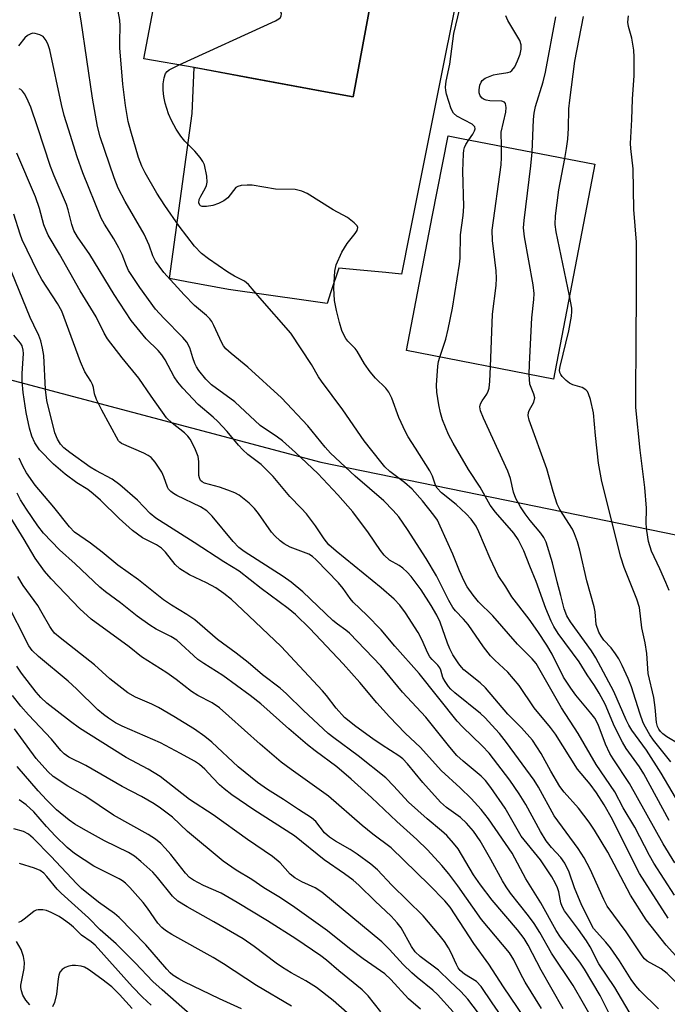
# Model space of a CAD drawing. Units: inches. Extents: x 1243772 to 1249772, y 597451 to 601451.
# Drawn here: x 1247683 to 1247834, y 598903 to 599133 of the extents above; entities that cross this region are included whole.
import ezdxf

# ---------------------------------------------------------------- set-up
doc = ezdxf.new("R2010")
doc.units = ezdxf.units.IN
doc.header["$MEASUREMENT"] = 0
for name, color, linetype in [('BLDG-Footprint', 5, 'Continuous'), ('NTRL-Trees', 3, 'Continuous'), ('TRANS-Road', 130, 'Continuous'), ('Undefined', 1, 'Continuous')]:
    doc.layers.add(name, color=color, linetype=linetype)

msp = doc.modelspace()

# ---------------------------------------------------------------- linework, layer by layer
at = {"layer": 'BLDG-Footprint'}
for points, elevation in [([(1247770, 599164.29), (1247760.8, 599114.57), (1247755.19, 599115.61), (1247723.81, 599121.42), (1247712.08, 599123.37), (1247721.53, 599173.18), (1247735.98, 599170.59)], 591.05), ([(1247817.04, 599098.9), (1247807.37, 599048.89), (1247773.2, 599055.5), (1247779.21, 599086.62), (1247782.87, 599105.51), (1247785.98, 599104.9)], 594.8)]:
    msp.add_lwpolyline(points, close=True, dxfattribs=dict(at, elevation=elevation))
at = {"layer": 'NTRL-Trees'}
msp.add_polyline3d([(1247610.34, 599067.45, 0), (1247753.3, 599029.57, 0), (1247899.55, 598999.59, 0), (1247921.7, 599008.48, 0), (1247956.99, 599037.63, 0), (1247926.31, 599111.28, 0), (1247928.61, 599208.7, 0)], dxfattribs=at)
at = {"layer": 'TRANS-Road'}
msp.add_lwpolyline([(1247791.74, 599171.88), (1247773.9, 599082.68), (1247772.02, 599073.31), (1247768.38, 599073.65), (1247762.44, 599074.2), (1247757.46, 599074.67), (1247755.63, 599069.17), (1247754.74, 599066.48), (1247749.88, 599067.17), (1247731.83, 599069.74), (1247722.09, 599071.53), (1247718.07, 599072.26), (1247723.34, 599110.67), (1247723.81, 599121.42), (1247724.88, 599121.22), (1247737.17, 599118.94), (1247755.19, 599115.61), (1247760.8, 599114.57), (1247770, 599164.29)], dxfattribs=at)
at = {"layer": 'Undefined'}
for points, elevation in [([(1247720.36, 599121.99), (1247742.75, 599132.25), (1247743.49, 599132.69), (1247743.87, 599133.05), (1247744.08, 599133.44), (1247744.15, 599133.86), (1247743.92, 599134.54), (1247743.4, 599135.2), (1247736.76, 599141.74), (1247735.11, 599143.47), (1247723.65, 599157.29), (1247723, 599158.27), (1247722.19, 599160.06), (1247720.13, 599165.81)], 590), ([(1247834.07, 598923.46), (1247828.62, 598931.92), (1247827.43, 598933.84), (1247826.3, 598935.91), (1247821.15, 598946.36), (1247819.15, 598949.83), (1247817.38, 598952.61), (1247815.93, 598954.59), (1247812.99, 598958.13), (1247807.89, 598966.21), (1247806.67, 598967.82), (1247802.91, 598972.35), (1247799.4, 598977.55), (1247796.79, 598980.71), (1247793.72, 598983.45), (1247792.76, 598984.45), (1247791.15, 598986.58), (1247787.51, 598991.78), (1247786.47, 598993), (1247784.64, 598994.91), (1247783.99, 598995.72), (1247783.03, 598997.33), (1247780.15, 599003.09), (1247777.8, 599007.11), (1247773.42, 599013.91), (1247771.39, 599016.79), (1247770.09, 599018.29), (1247767.93, 599020.53), (1247761.29, 599026.27), (1247755.56, 599031.67), (1247754.32, 599033.03), (1247750.29, 599037.97), (1247744.1, 599044.54), (1247736.32, 599051.64), (1247732.41, 599054.8), (1247731.16, 599055.95), (1247730.65, 599056.62), (1247730.22, 599057.35), (1247728.41, 599061.32), (1247727.89, 599062.28), (1247727.46, 599062.87), (1247726.71, 599063.64), (1247723.91, 599066.04), (1247721.45, 599068.48), (1247716.76, 599073.72), (1247715.66, 599075.13), (1247714.85, 599076.33), (1247714.16, 599077.58), (1247713.33, 599080.08), (1247712.18, 599082.6), (1247707.75, 599090.22), (1247706.15, 599093.34), (1247705.22, 599095.73), (1247701.96, 599105.22), (1247701.34, 599107.69), (1247700.13, 599114.27), (1247697.53, 599132.25), (1247696.67, 599137.39)], 586), ([(1247835.58, 598928.78), (1247830.75, 598936.26), (1247829.75, 598938.02), (1247826.32, 598944.59), (1247823.64, 598949.1), (1247821.67, 598952.79), (1247817.31, 598959.18), (1247813.14, 598966.42), (1247809.29, 598972.36), (1247803.33, 598982.67), (1247802.4, 598983.81), (1247799, 598987.17), (1247793.28, 598993.79), (1247789.94, 598997.04), (1247788.69, 598998.57), (1247787.32, 599000.51), (1247786.62, 599001.82), (1247785.5, 599004.25), (1247783.96, 599008.12), (1247781.04, 599014.68), (1247780.38, 599016.01), (1247779.56, 599017.23), (1247776.93, 599020.52), (1247774.53, 599023.27), (1247772.76, 599024.79), (1247769.31, 599027.39), (1247768.16, 599028.48), (1247767.2, 599029.61), (1247763.36, 599034.54), (1247758.43, 599041.71), (1247753.44, 599048.36), (1247752.74, 599049.43), (1247751.11, 599052.28), (1247746.27, 599059.6), (1247739.09, 599067.8), (1247736.46, 599070.91), (1247735.52, 599071.69), (1247733.19, 599072.83), (1247731.68, 599073.74), (1247727.15, 599076.87), (1247725.54, 599078.1), (1247723.9, 599079.78), (1247720.34, 599084.47), (1247716.96, 599089.25), (1247715.1, 599092.16), (1247712.39, 599096.87), (1247711.67, 599098.4), (1247710.9, 599100.48), (1247709.05, 599106.57), (1247708.48, 599108.82), (1247707.83, 599112.51), (1247707.23, 599117.49), (1247706.55, 599125.93), (1247706.49, 599127.38), (1247706.59, 599131.08), (1247706.54, 599132.41), (1247705.78, 599136.58)], 588), ([(1247787.73, 599104.56), (1247788.63, 599105.9), (1247789.01, 599106.63), (1247789.14, 599107.1), (1247789.07, 599107.55), (1247788.82, 599107.89), (1247788.45, 599108.17), (1247784.94, 599110.03), (1247784.14, 599110.79), (1247783.62, 599111.78), (1247782.52, 599115.19), (1247782.32, 599116.05), (1247782.28, 599116.8), (1247782.45, 599118.23), (1247783.25, 599122.13), (1247784.24, 599129.31), (1247785.58, 599135.1)], 592), ([(1247795.28, 599103.11), (1247795.24, 599106.32), (1247796.28, 599111.02), (1247796.35, 599112.09), (1247796.2, 599113.01), (1247795.99, 599113.34), (1247795.36, 599113.59), (1247792.57, 599113.66), (1247791.76, 599113.78), (1247791.27, 599113.94), (1247790.82, 599114.22), (1247790.36, 599114.8), (1247790.14, 599115.46), (1247790.1, 599116.21), (1247790.28, 599117.27), (1247790.54, 599118), (1247790.82, 599118.4), (1247791.49, 599118.89), (1247793.41, 599119.67), (1247794.27, 599119.87), (1247796.8, 599120.2), (1247797.3, 599120.38), (1247797.71, 599120.68), (1247798.38, 599121.57), (1247799.05, 599122.91), (1247799.65, 599124.53), (1247799.91, 599125.62), (1247799.89, 599126.68), (1247799.58, 599127.68), (1247796.79, 599132.34), (1247796.32, 599133.38)], 594), ([(1247802.47, 599101.72), (1247802.76, 599109.26), (1247802.91, 599110.78), (1247803.24, 599112.28), (1247805, 599118.06), (1247805.56, 599120.33), (1247807.91, 599133.17)], 596), ([(1247810.03, 599100.25), (1247810.46, 599102.51), (1247810.71, 599104.74), (1247810.88, 599107.29), (1247811, 599111.76), (1247811.19, 599113.81), (1247812.39, 599122.85), (1247814.36, 599133.27)], 598), ([(1247834.32, 598999.66), (1247833.54, 599001.53), (1247832.13, 599004.72), (1247830.18, 599008.83), (1247829.53, 599011.05), (1247829.09, 599013.66), (1247828.95, 599015.23), (1247829.03, 599018.82), (1247828.68, 599023.68), (1247827.54, 599032.36), (1247826.57, 599042.29), (1247826.59, 599060.23), (1247826.74, 599066.43), (1247826.68, 599080.74), (1247826.12, 599088.34), (1247825.95, 599097.84), (1247825.36, 599102.56), (1247825.28, 599103.69), (1247825.64, 599109.28), (1247825.75, 599114.01), (1247826.13, 599119.49), (1247826.13, 599123.82), (1247826.06, 599125.43), (1247825.87, 599126.82), (1247825.59, 599128.21), (1247824.85, 599130.9), (1247824.68, 599131.97), (1247824.82, 599133.41)], 600), ([(1247837.29, 598913.01), (1247833.6, 598917.17), (1247828.96, 598923.05), (1247825.31, 598928.77), (1247820, 598938.82), (1247816.95, 598943.9), (1247815.69, 598945.77), (1247813.22, 598949.03), (1247809.89, 598952.76), (1247808.86, 598954.07), (1247806.75, 598957.62), (1247804.55, 598961.75), (1247802.53, 598964.86), (1247799.95, 598967.75), (1247796.79, 598970.88), (1247791.57, 598977.05), (1247790.32, 598978.19), (1247786.55, 598981.24), (1247785.99, 598981.81), (1247785.34, 598982.63), (1247784.01, 598984.68), (1247783.26, 598986.11), (1247782.74, 598987.41), (1247781.01, 598992.3), (1247780.23, 598993.96), (1247778.96, 598996.16), (1247776.59, 598999.81), (1247774.32, 599002.9), (1247773.37, 599003.96), (1247772.34, 599004.91), (1247771.48, 599005.5), (1247769.28, 599006.77), (1247768.02, 599007.92), (1247767.12, 599009.02), (1247764.39, 599013.09), (1247760.73, 599017.95), (1247757.21, 599021.98), (1247752.56, 599026.9), (1247747.38, 599031.82), (1247744.35, 599034.5), (1247743.2, 599035.39), (1247739.2, 599038.09), (1247733.26, 599043.58), (1247727.87, 599047.57), (1247726.56, 599048.87), (1247724.86, 599050.88), (1247724.33, 599051.71), (1247723.96, 599052.47), (1247723.47, 599053.8), (1247722.77, 599056.13), (1247722.11, 599057.47), (1247721.21, 599058.58), (1247716.78, 599063.06), (1247714.84, 599065.16), (1247711.18, 599070.17), (1247708.56, 599074.14), (1247708.05, 599075.23), (1247707.03, 599077.91), (1247706.32, 599079.45), (1247705.12, 599081.49), (1247702.95, 599084.9), (1247702.15, 599086.36), (1247697.91, 599096.84), (1247696.57, 599100.62), (1247694.57, 599107.02), (1247693.61, 599110.23), (1247692.96, 599112.76), (1247690.22, 599125.52), (1247689.87, 599126.67), (1247689.36, 599127.71), (1247688.66, 599128.59), (1247687.94, 599129.03), (1247686.85, 599129.34), (1247686.31, 599129.35), (1247685.79, 599129.21), (1247685.06, 599128.81), (1247684.39, 599128.27), (1247682.96, 599126.41)], 584), ([(1247835.63, 598936.31), (1247832.89, 598940.7), (1247825.11, 598954.77), (1247821.26, 598960.49), (1247820.52, 598961.71), (1247819.46, 598963.92), (1247817.75, 598968.53), (1247816.99, 598970), (1247816.1, 598971.17), (1247812.57, 598975.32), (1247811.41, 598976.93), (1247809.75, 598979.55), (1247807.12, 598984.89), (1247805.86, 598986.98), (1247803.78, 598990.17), (1247801.76, 598993.01), (1247797.68, 598998.22), (1247796.31, 599000.51), (1247794.56, 599003.19), (1247793.88, 599004.47), (1247792.65, 599007.1), (1247790.05, 599013.35), (1247789.39, 599014.65), (1247788.24, 599016.26), (1247787.12, 599017.55), (1247784.72, 599019.66), (1247781.31, 599022.43), (1247780.37, 599023.48), (1247779.98, 599024.21), (1247779.27, 599026.32), (1247778.67, 599027.53), (1247775.33, 599032.84), (1247773.6, 599035.42), (1247772.94, 599036.58), (1247771.44, 599039.96), (1247769.76, 599044.42), (1247769.11, 599045.81), (1247768.42, 599046.73), (1247766.03, 599049.1), (1247764.75, 599050.53), (1247763.46, 599052.41), (1247761.76, 599055.4), (1247761.23, 599056.03), (1247759.52, 599057.71), (1247759.06, 599058.32), (1247758.67, 599058.99), (1247758.16, 599060.19), (1247757.6, 599062.05), (1247756.91, 599064.84), (1247756.46, 599067.17), (1247756.32, 599070.02), (1247756.5, 599074.02), (1247756.87, 599075.43), (1247758.18, 599078.42), (1247759.41, 599080.41), (1247761.26, 599082.76), (1247761.72, 599083.45), (1247761.9, 599084.12), (1247761.75, 599084.51), (1247761.04, 599085.27), (1247759.45, 599086.5), (1247756.14, 599088.26), (1247750.11, 599092.08), (1247748.89, 599092.63), (1247747.33, 599092.96), (1247742.77, 599093.11), (1247737.34, 599094.01), (1247736.17, 599094.03), (1247734.73, 599093.92), (1247733.95, 599093.72), (1247733.52, 599093.46), (1247731.61, 599091.03), (1247730.71, 599090.39), (1247729.46, 599089.74), (1247728.12, 599089.25), (1247726.72, 599089.04), (1247725.68, 599089.05), (1247725.27, 599089.2), (1247725.12, 599089.34), (1247724.88, 599089.93), (1247724.98, 599090.67), (1247725.34, 599091.43), (1247726.39, 599093.21), (1247726.68, 599093.95), (1247726.83, 599094.7), (1247726.77, 599096.12), (1247726.2, 599098.74), (1247725.86, 599099.52), (1247725.23, 599100.43), (1247723.94, 599101.91), (1247721.61, 599104.25), (1247720.74, 599105.38), (1247719.65, 599107.06), (1247718.52, 599109.06), (1247717.82, 599110.62), (1247717.05, 599113.07), (1247716.75, 599114.64), (1247716.61, 599116.13), (1247716.62, 599117.61), (1247716.83, 599118.97), (1247717.17, 599119.98), (1247717.55, 599120.48), (1247717.99, 599120.83), (1247720.36, 599121.99)], 590), ([(1247838.39, 598905.92), (1247833.82, 598910.52), (1247832.44, 598911.67), (1247829.21, 598913.46), (1247828.57, 598914), (1247828, 598914.68), (1247824.28, 598920.25), (1247819.89, 598926.21), (1247819.09, 598927.75), (1247815.93, 598934.83), (1247814.51, 598937.5), (1247813.12, 598939.63), (1247807.56, 598947.24), (1247803.89, 598953.94), (1247802.92, 598955.52), (1247796.49, 598964.34), (1247794.83, 598966.38), (1247793.09, 598968.33), (1247791.51, 598970.02), (1247790.45, 598971.02), (1247784.41, 598975.88), (1247783.54, 598976.69), (1247783, 598977.33), (1247782.2, 598978.48), (1247781.67, 598979.45), (1247781.17, 598981.17), (1247780.95, 598981.66), (1247780.48, 598982.27), (1247779.15, 598983.6), (1247778.64, 598984.28), (1247778.12, 598985.28), (1247776.88, 598988.15), (1247775.93, 598989.87), (1247772.96, 598994.46), (1247771.63, 598996.29), (1247770.31, 598997.68), (1247767.3, 599000.29), (1247756.82, 599008.8), (1247755.15, 599010.31), (1247754.05, 599011.67), (1247752.03, 599014.74), (1247749.93, 599017.49), (1247748.71, 599018.87), (1247746.05, 599021.58), (1247742.22, 599026.22), (1247739.37, 599029.02), (1247736.29, 599031.35), (1247735.1, 599032.4), (1247734.13, 599033.47), (1247731.52, 599036.65), (1247729.34, 599039.01), (1247728.27, 599040.02), (1247724.75, 599042.97), (1247721.18, 599046.79), (1247720.04, 599048.17), (1247719.18, 599049.42), (1247717.04, 599053.35), (1247716.31, 599054.52), (1247715.4, 599055.56), (1247712.65, 599058.24), (1247709.13, 599062.53), (1247705.24, 599068.57), (1247699.52, 599077.88), (1247696.7, 599081.98), (1247695.85, 599083.49), (1247695.35, 599084.84), (1247694.48, 599088.24), (1247694.08, 599089.54), (1247691.26, 599096.16), (1247690.42, 599098.33), (1247687.4, 599107.62), (1247685.83, 599112.15), (1247684.88, 599114.28), (1247684.33, 599115.27), (1247683.86, 599115.92), (1247683.51, 599116.26), (1247683.11, 599116.43)], 582), ([(1247780.92, 599054), (1247782.37, 599058.19), (1247782.92, 599060.47), (1247783.9, 599065.36), (1247785.53, 599075.63), (1247785.68, 599077), (1247785.8, 599082.45), (1247786.36, 599086.93), (1247786.53, 599089.08), (1247786.32, 599097.28), (1247786.43, 599101.29), (1247786.53, 599102.13), (1247786.71, 599102.78), (1247787.04, 599103.47), (1247787.73, 599104.56)], 592), ([(1247792.74, 599051.72), (1247793.21, 599063.95), (1247794.05, 599070.68), (1247794.16, 599072.36), (1247794.07, 599074.1), (1247793.18, 599081.14), (1247793.12, 599083.52), (1247795.19, 599098.74), (1247795.32, 599100.46), (1247795.28, 599103.11)], 594), ([(1247831.86, 598902.32), (1247827.51, 598906.61), (1247826.55, 598907.66), (1247825.44, 598909.17), (1247822.75, 598913.48), (1247820.66, 598916.54), (1247819.57, 598917.86), (1247816.71, 598921.03), (1247813.96, 598926.34), (1247812.28, 598930.5), (1247811.02, 598934.15), (1247810.06, 598936.23), (1247809.12, 598937.54), (1247806.93, 598939.85), (1247805.7, 598941.41), (1247804.39, 598943.56), (1247800.93, 598949.86), (1247799.44, 598952.33), (1247797.26, 598955.52), (1247792.45, 598961.8), (1247790.84, 598963.51), (1247786.26, 598967.94), (1247784.98, 598969.28), (1247776.14, 598980.35), (1247770.52, 598986.73), (1247767.28, 598990.55), (1247764.01, 598993.97), (1247760.79, 598997), (1247760.09, 598997.85), (1247758.48, 599000.13), (1247757.38, 599001.44), (1247752.2, 599006.85), (1247751.35, 599007.59), (1247750.45, 599008.17), (1247746.15, 599009.77), (1247744.77, 599010.53), (1247743.85, 599011.21), (1247742.56, 599012.39), (1247741.78, 599013.26), (1247738.75, 599017.61), (1247737.86, 599018.77), (1247736.57, 599019.98), (1247734.29, 599021.84), (1247733.28, 599022.41), (1247731.64, 599023.05), (1247729.68, 599023.7), (1247726.25, 599024.66), (1247725.66, 599024.96), (1247725.28, 599025.31), (1247725.02, 599025.89), (1247724.93, 599026.44), (1247724.89, 599029.71), (1247724.72, 599030.87), (1247723.95, 599032.81), (1247722.87, 599034.93), (1247722.35, 599035.59), (1247721.56, 599036.36), (1247718.66, 599038.6), (1247717.41, 599039.89), (1247713.78, 599044.92), (1247710.91, 599049.07), (1247707.08, 599053.82), (1247703.69, 599058.22), (1247702.9, 599059.58), (1247701.01, 599063.39), (1247697.3, 599069.41), (1247692.52, 599077.97), (1247689.87, 599082.38), (1247689.35, 599083.43), (1247688.87, 599084.74), (1247687.83, 599088.61), (1247686.88, 599091.29), (1247682.56, 599101.44)], 580), ([(1247801.77, 599049.97), (1247801.82, 599052.39), (1247802.39, 599063.13), (1247802.84, 599067.37), (1247802.9, 599068.76), (1247802.64, 599070.81), (1247800.62, 599082.01), (1247800.43, 599084.04), (1247800.56, 599085.8), (1247802.14, 599098.53), (1247802.47, 599101.72)], 596), ([(1247811.11, 599068.24), (1247808, 599083.18), (1247807.76, 599084.88), (1247807.88, 599086.86), (1247808.64, 599092.95), (1247810.03, 599100.25)], 598), ([(1247825.81, 598900.3), (1247821.63, 598907.32), (1247817.95, 598912.78), (1247815.9, 598916.72), (1247815.07, 598918.13), (1247813.25, 598920.76), (1247809.95, 598925.14), (1247809.42, 598926.16), (1247809.14, 598926.96), (1247808.61, 598929.57), (1247808.34, 598930.52), (1247807.88, 598931.53), (1247806.99, 598933.04), (1247804.35, 598936.99), (1247799.91, 598942.48), (1247796.12, 598949.03), (1247792.82, 598953.86), (1247791.58, 598955.44), (1247790.57, 598956.44), (1247786.38, 598959.95), (1247784.95, 598961.32), (1247783.3, 598963.25), (1247777.72, 598970.23), (1247772.3, 598976.06), (1247767.24, 598982.13), (1247759.91, 598989.75), (1247759.09, 598990.46), (1247757.15, 598991.83), (1247756.09, 598992.7), (1247749.11, 598999.38), (1247746.39, 599001.63), (1247744.54, 599002.93), (1247735.45, 599008.76), (1247734.22, 599009.67), (1247732.88, 599011.08), (1247728.02, 599016.96), (1247726.76, 599018.2), (1247725.28, 599019.16), (1247719.76, 599021.81), (1247719, 599022.23), (1247718.35, 599022.71), (1247717.85, 599023.27), (1247717.59, 599023.73), (1247716.74, 599026.16), (1247716.27, 599027.2), (1247714.71, 599029.58), (1247713.79, 599030.63), (1247713.1, 599031.1), (1247712.09, 599031.62), (1247706.94, 599033.92), (1247706.55, 599034.19), (1247706.21, 599034.54), (1247702.32, 599041.61), (1247701.09, 599044.16), (1247700.6, 599045.46), (1247700.36, 599046.92), (1247700.17, 599047.64), (1247699.77, 599048.41), (1247698.39, 599050.57), (1247697.34, 599052.86), (1247693.04, 599064.66), (1247692.02, 599066.46), (1247688.34, 599072.07), (1247687.35, 599073.89), (1247683.83, 599081.31), (1247683.34, 599082.58), (1247681.86, 599087.25)], 578), ([(1247823.33, 598895.33), (1247818.28, 598905.46), (1247814.6, 598911.59), (1247813.49, 598913.21), (1247809.04, 598919.01), (1247808.02, 598920.53), (1247804.43, 598927), (1247801, 598932.6), (1247797.79, 598938.58), (1247792.28, 598946.57), (1247790.54, 598948.73), (1247788.28, 598951.27), (1247785.71, 598953.73), (1247781.24, 598957.79), (1247776.46, 598963.15), (1247772.93, 598966.48), (1247769.25, 598970.29), (1247766.3, 598973.53), (1247762.34, 598978.28), (1247758.49, 598982.58), (1247750.73, 598990.87), (1247747.42, 598994.13), (1247745.67, 598995.53), (1247739.41, 599000.15), (1247734.26, 599004.21), (1247730.7, 599006.35), (1247723.81, 599010.84), (1247714.89, 599016.49), (1247713.55, 599017.61), (1247710.61, 599020.7), (1247706.55, 599024.3), (1247704.72, 599025.56), (1247700.93, 599027.57), (1247699.61, 599028.41), (1247694.86, 599031.83), (1247693.53, 599032.89), (1247692.73, 599033.71), (1247692.01, 599034.88), (1247691.42, 599036.37), (1247689.57, 599043.92), (1247689.22, 599046.49), (1247688.83, 599054.34), (1247688.57, 599056.08), (1247688.17, 599057.8), (1247687.68, 599059.06), (1247686.5, 599061.4), (1247685.7, 599063.2), (1247680.58, 599075.78)], 576), ([(1247836.62, 598963.9), (1247833.79, 598965.61), (1247832.83, 598966.32), (1247832.28, 598966.85), (1247831.87, 598967.43), (1247831.6, 598968.01), (1247831.38, 598968.97), (1247831.02, 598972.49), (1247830.7, 598974.81), (1247829.42, 598980.39), (1247829.11, 598984.99), (1247828.71, 598987.52), (1247827.98, 598991.02), (1247827.38, 598995.72), (1247826.8, 598997.67), (1247823.84, 599005.05), (1247823.04, 599007.41), (1247818.66, 599025.03), (1247817.9, 599029.31), (1247817.16, 599035.76), (1247816.72, 599041.04), (1247816, 599044.14), (1247815.55, 599045.48), (1247815.29, 599045.96), (1247814.95, 599046.36), (1247814.07, 599046.95), (1247811.86, 599047.53), (1247811.1, 599047.93), (1247810.32, 599048.57), (1247809.38, 599049.51), (1247809.07, 599049.93), (1247808.86, 599050.45), (1247808.83, 599050.98), (1247808.95, 599051.82), (1247810.99, 599060.08), (1247811.58, 599063.52), (1247811.67, 599064.61), (1247811.64, 599065.41), (1247811.11, 599068.24)], 598), ([(1247816.75, 598899.37), (1247812.01, 598907.73), (1247806.94, 598915.29), (1247804.21, 598920.06), (1247802.87, 598922.22), (1247801.57, 598923.98), (1247797.41, 598929.28), (1247796.42, 598930.7), (1247795.54, 598932.15), (1247792.85, 598937.09), (1247790.32, 598941.46), (1247788.81, 598943.68), (1247787.19, 598945.55), (1247785.77, 598946.87), (1247782.53, 598949.2), (1247781.15, 598950.43), (1247776.97, 598955), (1247773.47, 598959.32), (1247772.33, 598960.52), (1247771.42, 598961.2), (1247767.54, 598963.65), (1247765.37, 598965.14), (1247761.45, 598968), (1247758.81, 598970.16), (1247756.81, 598972.27), (1247754.6, 598975.23), (1247753.67, 598976.34), (1247744.04, 598986.64), (1247735.08, 598995.2), (1247732.47, 598997.56), (1247730.73, 598999.01), (1247728.84, 599000.31), (1247726.69, 599001.46), (1247722.76, 599003.3), (1247720.5, 599004.74), (1247719.43, 599005.75), (1247717.16, 599008.61), (1247716.22, 599009.54), (1247715.07, 599010.32), (1247711.81, 599011.95), (1247709.43, 599013.67), (1247706.37, 599016.42), (1247702.02, 599020.68), (1247700.35, 599022.18), (1247699.06, 599023.22), (1247696.52, 599024.74), (1247693.81, 599026.76), (1247691.12, 599029.08), (1247687.85, 599032.43), (1247686.76, 599034.05), (1247686.04, 599035.56), (1247685.49, 599037.45), (1247684.77, 599041.1), (1247684.05, 599045.75), (1247683.81, 599048.39), (1247683.78, 599050.15), (1247684.08, 599054.8), (1247684.03, 599055.62), (1247683.79, 599056.58), (1247683.43, 599057.24), (1247681.87, 599059.09)], 574), ([(1247834.34, 598946.15), (1247828.41, 598957), (1247827.37, 598958.61), (1247824.29, 598962.94), (1247823.41, 598964.35), (1247821.58, 598968.03), (1247819.42, 598973.25), (1247817.99, 598975.8), (1247816.92, 598977.55), (1247815.24, 598980.03), (1247813.38, 598983.09), (1247808.51, 598989.7), (1247807.44, 598991.33), (1247806.83, 598992.57), (1247805.62, 598995.51), (1247803.36, 599001.81), (1247801.87, 599005.31), (1247800.46, 599008.89), (1247799.18, 599011.56), (1247798.19, 599013), (1247793.91, 599017.93), (1247792.64, 599019.56), (1247790.37, 599023.69), (1247787.66, 599027.81), (1247784.03, 599033.95), (1247783.01, 599036.01), (1247781.61, 599039.43), (1247781.08, 599041), (1247780.69, 599042.89), (1247780.27, 599045.85), (1247780.16, 599047.43), (1247780.47, 599051.85), (1247780.64, 599053.01), (1247780.92, 599054)], 592), ([(1247840.15, 598944.16), (1247832.45, 598957.21), (1247829.03, 598962.5), (1247825.62, 598967.2), (1247824.91, 598968.32), (1247824.3, 598969.55), (1247821.45, 598976.15), (1247817.26, 598984.05), (1247816.22, 598985.62), (1247811.33, 598992.39), (1247810.48, 598993.81), (1247809.9, 598995.44), (1247809.14, 598998.48), (1247808.22, 599001.71), (1247807.2, 599006.15), (1247805.66, 599010.96), (1247805.14, 599012.02), (1247804.49, 599012.99), (1247801.95, 599015.96), (1247800.8, 599017.51), (1247799.74, 599019.13), (1247798.65, 599021.06), (1247798.07, 599022.56), (1247797.36, 599025.75), (1247796.8, 599027.45), (1247791.08, 599039.8), (1247790.41, 599041.49), (1247790.26, 599042.39), (1247790.4, 599043.1), (1247790.78, 599043.81), (1247791.86, 599045.39), (1247792.18, 599046.05), (1247792.41, 599046.77), (1247792.61, 599048.42), (1247792.74, 599051.72)], 594), ([(1247834.7, 598959.78), (1247830.65, 598964.86), (1247829.83, 598966.06), (1247828.78, 598967.85), (1247828.29, 598968.92), (1247827.5, 598971.14), (1247825.56, 598977.3), (1247824.77, 598979.24), (1247823.35, 598982.25), (1247822.57, 598983.76), (1247821.8, 598984.95), (1247820.78, 598986.3), (1247819.07, 598988.13), (1247818.45, 598989.03), (1247817.95, 598989.98), (1247817.35, 598991.76), (1247817.09, 598994.74), (1247816.88, 598995.87), (1247815.19, 599001.92), (1247813.55, 599009.03), (1247812.99, 599011), (1247812.31, 599012.89), (1247811.81, 599013.92), (1247808.88, 599018.53), (1247808.26, 599019.75), (1247807.3, 599022.7), (1247805.85, 599028), (1247801.7, 599039.3), (1247801.51, 599040.42), (1247801.6, 599041.08), (1247801.77, 599041.55), (1247802.79, 599043.52), (1247803.03, 599044.49), (1247802.85, 599045.38), (1247802.18, 599046.92), (1247801.93, 599047.73), (1247801.77, 599049.97)], 596), ([(1247809.68, 598902.3), (1247804.54, 598911.31), (1247801.5, 598917.15), (1247800.58, 598918.68), (1247799.05, 598920.68), (1247793.14, 598927.63), (1247790.44, 598931.15), (1247788.79, 598933.53), (1247785.21, 598939.53), (1247784.15, 598940.88), (1247782.56, 598942.64), (1247781.38, 598943.74), (1247778.02, 598946.51), (1247773.66, 598950.45), (1247772.71, 598951.42), (1247770.25, 598954.17), (1247768.37, 598956.05), (1247761.93, 598961.18), (1247756.3, 598965.38), (1247755, 598966.44), (1247749.25, 598971.78), (1247745.27, 598975.63), (1247743.78, 598976.96), (1247739.74, 598980.04), (1247736.35, 598982.89), (1247733.57, 598985.09), (1247729.21, 598988.25), (1247723.95, 598992.89), (1247722.1, 598994.13), (1247718.55, 598996.24), (1247716.68, 598997.53), (1247710.85, 599002.17), (1247706.08, 599005.57), (1247702.43, 599008.58), (1247699.71, 599010.72), (1247696, 599013.25), (1247694.78, 599014.46), (1247691.16, 599019.11), (1247686.83, 599024.19), (1247684.81, 599027.09), (1247683.92, 599028.61), (1247683.09, 599030.48)], 572), ([(1247804.64, 598902.41), (1247800.83, 598908.53), (1247799.75, 598910.52), (1247798.2, 598913.76), (1247797.19, 598915.38), (1247790.65, 598923.11), (1247785.12, 598930.97), (1247783.05, 598933.75), (1247781.43, 598935.69), (1247778.06, 598939.36), (1247775.62, 598941.7), (1247770.96, 598945.89), (1247765.05, 598951.53), (1247760.3, 598955.78), (1247756.96, 598958.61), (1247751.96, 598962.36), (1247750.21, 598963.77), (1247745.8, 598967.52), (1247739.3, 598973.29), (1247736.86, 598975.22), (1247730.5, 598979.88), (1247726.09, 598982.67), (1247724.7, 598983.64), (1247719.78, 598988.14), (1247718.4, 598988.98), (1247714.97, 598990.69), (1247713.52, 598991.58), (1247710.59, 598993.67), (1247706.65, 598996.81), (1247703.15, 598999.39), (1247701.9, 599000.47), (1247696.12, 599005.89), (1247692.49, 599009.14), (1247688.73, 599013.06), (1247687.41, 599014.75), (1247684.78, 599018.58), (1247683.42, 599020.77), (1247682.67, 599022.37)], 570), ([(1247802.31, 598897.85), (1247795.77, 598907.43), (1247792.37, 598912.73), (1247788.89, 598917.52), (1247783.34, 598925.99), (1247782.11, 598927.48), (1247778.51, 598931.22), (1247769.61, 598939.77), (1247765.34, 598942.99), (1247762.9, 598944.98), (1247755.06, 598951.81), (1247746.36, 598958), (1247744.07, 598959.74), (1247739.13, 598963.91), (1247731.91, 598970.43), (1247729.68, 598972.35), (1247728.02, 598973.51), (1247724.65, 598975.27), (1247723.19, 598976.16), (1247719.65, 598978.94), (1247717.47, 598980.51), (1247711.59, 598984.25), (1247708.72, 598986.54), (1247699.89, 598993.01), (1247697.18, 598995.41), (1247690.54, 599002.42), (1247689, 599004.2), (1247686.8, 599007.19), (1247684.28, 599011.52), (1247681.18, 599016.56)], 568), ([(1247796.49, 598898.9), (1247793.1, 598903.71), (1247790.54, 598907.56), (1247789.48, 598908.67), (1247786.7, 598910.39), (1247785.7, 598911.23), (1247785.23, 598911.88), (1247784.82, 598912.62), (1247783.55, 598915.52), (1247783.01, 598916.53), (1247782.08, 598917.96), (1247780.82, 598919.56), (1247777.1, 598924), (1247769.82, 598931.1), (1247766.46, 598934.67), (1247764.94, 598935.96), (1247761.7, 598938.35), (1247760.08, 598939.37), (1247756.67, 598941.31), (1247755.26, 598942.24), (1247754.16, 598943.26), (1247752.1, 598945.89), (1247751.1, 598946.78), (1247748.07, 598948.69), (1247744.61, 598951.04), (1247740.9, 598953.35), (1247738.57, 598954.99), (1247734.03, 598958.62), (1247727.92, 598964.42), (1247726.33, 598965.73), (1247723.88, 598967.38), (1247719.09, 598970.33), (1247715.5, 598972.43), (1247713.93, 598973.24), (1247710.15, 598974.89), (1247708.35, 598975.88), (1247704.21, 598979.13), (1247700.59, 598982.37), (1247692.65, 598988.64), (1247691.35, 598989.79), (1247690.67, 598990.6), (1247690.2, 598991.31), (1247688.49, 598994.44), (1247687.44, 598996.22), (1247684.02, 599000.82), (1247682.78, 599002.92)], 566), ([(1247791.16, 598899.69), (1247787.44, 598904.56), (1247785.85, 598906.39), (1247783.33, 598908.66), (1247780.66, 598911.3), (1247776.42, 598914.49), (1247775.23, 598915.6), (1247774.4, 598916.82), (1247771.98, 598921.14), (1247771.06, 598922.31), (1247769.67, 598923.89), (1247765.9, 598927.39), (1247762.1, 598931.13), (1247760.82, 598932.24), (1247758.82, 598933.74), (1247754.05, 598937.01), (1247747.16, 598942.59), (1247737.66, 598948.63), (1247732.59, 598952.11), (1247730.78, 598953.51), (1247729.71, 598954.44), (1247728.13, 598956.05), (1247726.29, 598958.1), (1247725.03, 598959.22), (1247723.89, 598959.94), (1247720.63, 598961.77), (1247715.96, 598964.24), (1247707.07, 598968.13), (1247705.55, 598968.92), (1247703.89, 598969.96), (1247702.74, 598970.8), (1247701.42, 598971.91), (1247696.45, 598976.78), (1247694.5, 598978.57), (1247687.59, 598984.35), (1247686.16, 598985.74), (1247685.39, 598986.83), (1247680.01, 598997.34)], 564), ([(1247784.03, 598901.6), (1247780.42, 598905.7), (1247779.36, 598906.69), (1247775.71, 598909.6), (1247774.44, 598910.72), (1247772.44, 598912.67), (1247769.28, 598916.16), (1247767.44, 598917.94), (1247753.53, 598929.47), (1247751.98, 598930.46), (1247748.82, 598931.88), (1247747.19, 598932.8), (1247746.12, 598933.7), (1247743.8, 598936.28), (1247742.01, 598937.78), (1247736.24, 598941.7), (1247728.23, 598947.49), (1247722.71, 598951.02), (1247715.93, 598956.43), (1247713.11, 598958.1), (1247708, 598960.85), (1247701.91, 598964.61), (1247697.12, 598967.68), (1247695.01, 598969.17), (1247689.57, 598973.45), (1247688.14, 598974.8), (1247687.05, 598976), (1247683.65, 598980.42), (1247682.55, 598982.11)], 562), ([(1247776.46, 598902.27), (1247773.69, 598904.66), (1247769.58, 598909.14), (1247768.13, 598910.48), (1247763.11, 598913.96), (1247759.95, 598916.39), (1247754.85, 598920.48), (1247746.7, 598926.31), (1247743.54, 598928.39), (1247740.04, 598930.46), (1247737.26, 598932.41), (1247733.61, 598934.63), (1247730.57, 598936.72), (1247722.3, 598943.61), (1247718.75, 598946.91), (1247715.97, 598949.04), (1247714.53, 598950.01), (1247711.58, 598951.76), (1247707.05, 598954.07), (1247698.58, 598958.98), (1247694.64, 598960.89), (1247693.55, 598961.64), (1247692.79, 598962.43), (1247690.62, 598965.1), (1247685.31, 598970.75), (1247683.51, 598972.79), (1247681.54, 598975.22)], 560), ([(1247767.26, 598901.61), (1247764.29, 598905.33), (1247762.91, 598906.78), (1247757.45, 598911.15), (1247754.62, 598913.62), (1247753.26, 598914.68), (1247747.43, 598918.64), (1247740.87, 598922.79), (1247733.82, 598927.07), (1247730.1, 598929.21), (1247725.97, 598931), (1247723.64, 598932.25), (1247722.75, 598932.93), (1247721.78, 598933.93), (1247718.4, 598938.25), (1247717.08, 598939.75), (1247716.09, 598940.77), (1247714.82, 598941.82), (1247713.12, 598942.92), (1247705.08, 598947.43), (1247698.36, 598951.87), (1247694.4, 598954.11), (1247691.05, 598956.41), (1247689.78, 598957.58), (1247687.07, 598960.58), (1247681.99, 598967.51)], 558), ([(1247759.42, 598901.37), (1247756.18, 598904.27), (1247752.26, 598907.33), (1247749.78, 598908.84), (1247746.39, 598910.67), (1247744.36, 598911.95), (1247742.91, 598912.97), (1247737.79, 598916.84), (1247735.18, 598918.6), (1247728.37, 598922.6), (1247722.16, 598926.03), (1247720.05, 598927.36), (1247718.8, 598928.54), (1247715.3, 598932.88), (1247714.18, 598934.12), (1247711.44, 598936.64), (1247709.91, 598937.89), (1247708.52, 598938.7), (1247702.98, 598941.45), (1247698.08, 598944.12), (1247696.05, 598945.28), (1247694.71, 598946.21), (1247691.76, 598948.62), (1247689.47, 598950.93), (1247687.51, 598953.04), (1247682.67, 598958.7)], 556), ([(1247746.43, 598902.98), (1247738.35, 598907.77), (1247730.64, 598912.82), (1247728.24, 598914.3), (1247718.62, 598919.65), (1247717.13, 598920.58), (1247716.31, 598921.28), (1247715.38, 598922.29), (1247712.97, 598925.75), (1247711.96, 598927.05), (1247708.84, 598930.55), (1247707.81, 598931.58), (1247707.13, 598932.09), (1247706.36, 598932.55), (1247700.46, 598935.56), (1247695.97, 598938.48), (1247694.24, 598939.91), (1247691.58, 598942.52), (1247689.5, 598944.73), (1247686.54, 598948.14), (1247684.72, 598949.84), (1247683.13, 598951)], 554), ([(1247734.81, 598902.35), (1247729.68, 598904.62), (1247721.47, 598908.64), (1247720.25, 598909.3), (1247718.85, 598910.2), (1247718.24, 598910.71), (1247717.44, 598911.55), (1247712.6, 598917.22), (1247706.36, 598923.59), (1247705.29, 598924.51), (1247701.54, 598927.18), (1247697.58, 598930.36), (1247696.5, 598931.4), (1247690.51, 598937.82), (1247686.39, 598942.02), (1247685.31, 598942.96), (1247684.09, 598943.6), (1247681.86, 598944.22)], 552), ([(1247722.92, 598901.03), (1247716.35, 598906.73), (1247714.19, 598908.7), (1247710.09, 598913.06), (1247705.7, 598917.46), (1247701.95, 598920.72), (1247699.2, 598923.47), (1247692.84, 598929.21), (1247691.97, 598930.17), (1247689.57, 598933.16), (1247688.85, 598933.88), (1247688, 598934.5), (1247686.67, 598935.07), (1247683.2, 598936.12)], 550), ([(1247713.8, 598903.16), (1247711.81, 598905.03), (1247709.43, 598907.45), (1247700.79, 598917.12), (1247699.89, 598917.9), (1247697.63, 598919.47), (1247695.71, 598921.34), (1247694.84, 598922.08), (1247693.43, 598923.15), (1247692.43, 598923.78), (1247690.56, 598924.74), (1247689.47, 598925.2), (1247688.64, 598925.39), (1247687.55, 598925.39), (1247687.03, 598925.26), (1247686.56, 598925.02), (1247684.61, 598923.39), (1247683.65, 598922.75), (1247682.93, 598922.39)], 548), ([(1247685.62, 598903.28), (1247684.66, 598904.34), (1247683.98, 598905.48), (1247683.63, 598906.48), (1247683.51, 598907.28), (1247683.53, 598907.82), (1247684.23, 598911.7), (1247684.38, 598913.14), (1247684.15, 598914.52), (1247683.59, 598916.12), (1247682.5, 598918.03)], 546), ([(1247709.38, 598902.43), (1247706.42, 598905.68), (1247704.63, 598907.41), (1247702.36, 598909.2), (1247699.21, 598911.5), (1247698.28, 598911.99), (1247697.55, 598912.27), (1247696.23, 598912.43), (1247695.42, 598912.39), (1247694.63, 598912.25), (1247693.84, 598911.94), (1247693.13, 598911.5), (1247692.6, 598910.9), (1247692.3, 598910.15), (1247692.15, 598909.34), (1247691.82, 598905.74), (1247691.34, 598903.79), (1247690.89, 598902.77)], 546)]:
    msp.add_lwpolyline(points, dxfattribs=dict(at, elevation=elevation))

doc.saveas('drawing.dxf')
